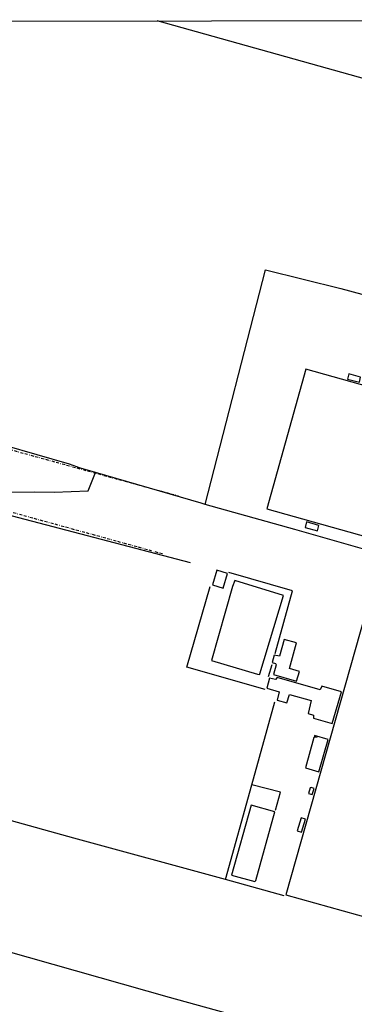
# Model space of a CAD drawing. Units: millimetres. Extents: x 180197 to 181185, y 1680929 to 1682040.
# Drawn here: x 180703 to 180814, y 1681711 to 1682038 of the extents above; entities that cross this region are included whole.
import ezdxf

# ---------------------------------------------------------------- set-up
doc = ezdxf.new("R2010")
doc.units = ezdxf.units.MM
doc.linetypes.add('BORDERX2', pattern=[3.5, 1, -0.5, 1, -0.5, 0, -0.5])
for name, color, linetype in [('T-PLANO-DIRETOR', 172, 'BORDERX2'), ('V-BANHADO', 102, 'Continuous'), ('V-EDIFICACAO', 105, 'Continuous'), ('V-LOTE', 1, 'Continuous')]:
    doc.layers.add(name, color=color, linetype=linetype)

msp = doc.modelspace()

# ---------------------------------------------------------------- linework, layer by layer
msp.add_lwpolyline([(180215.478, 1682037.662), (181180.57907, 1682038.4802), (181182.46475, 1680930.82941), (180215.478, 1680930.008)], close=True)
at = {"layer": 'T-PLANO-DIRETOR', "flags": 128}
for points in [[(180695.21847, 1682037.662), (180662.32482, 1681918.51399, 0.41442527), (180670.70704, 1681903.75098), (180755.95162, 1681880.28347)], [(180750.62804, 1681861.005), (180665.36794, 1681884.47677, 0.414001886), (180650.6156, 1681876.10061), (180567.4942, 1681575.01666)]]:
    msp.add_lwpolyline(points, format="xyb", dxfattribs=at)
at = {"layer": 'V-BANHADO'}
msp.add_lwpolyline([(180698.3, 1681881.53), (180708.13, 1681881.67), (180714.68, 1681881.48), (180726.01, 1681881.93), (180728.4, 1681888.04), (180723.42, 1681889.48), (180719.81, 1681890.77), (180698.27, 1681897.05)], dxfattribs=at)
at = {"layer": 'V-EDIFICACAO'}
for points in [[(180892.43, 1681845.91), (180905.41, 1681892.36), (180798.36, 1681922.37), (180785.42, 1681875.92), (180892.43, 1681845.91)], [(180816.16, 1681918.06), (180816.56, 1681919.73), (180812.6, 1681920.84), (180812.22, 1681919.1), (180816.16, 1681918.06)], [(180802.23, 1681868.62), (180802.71, 1681870.48), (180798.56, 1681871.63), (180798.1, 1681869.74), (180802.23, 1681868.62)], [(180768.77, 1681855.58), (180767.25, 1681850.68), (180770.86, 1681849.67), (180772.27, 1681854.5), (180768.77, 1681855.58)], [(180865.82, 1681736.39), (180889.13, 1681820.96), (180818.02, 1681840.85), (180791.68, 1681747.68), (180863.22, 1681727.8), (180865.82, 1681736.39)], [(180795.24, 1681818.7), (180796.19, 1681821.91), (180792.92, 1681822.9), (180795.2, 1681831.42), (180791.14, 1681832.55), (180789.53, 1681827.07), (180787.79, 1681827.35), (180787.15, 1681824.88), (180788.26, 1681824.55), (180788.42, 1681824.09), (180787.57, 1681820.95), (180795.24, 1681818.7)], [(180792.91, 1681814.27), (180800.11, 1681812.26), (180799.16, 1681807.96), (180800.92, 1681807.38), (180800.88, 1681806.38), (180807.12, 1681804.65), (180810.2, 1681815.2), (180803.63, 1681817.08), (180803.06, 1681815.84), (180788.8, 1681819.97), (180788.2, 1681819.24), (180786.26, 1681819.68), (180785.37, 1681816.44), (180789.46, 1681815.22), (180788.84, 1681812.37), (180791.98, 1681811.51), (180792.91, 1681814.27)], [(180805.72, 1681799.36), (180801.2, 1681800.62), (180801.19, 1681800.29), (180802.07, 1681800.07), (180801.04, 1681800), (180798.24, 1681789.88), (180802.61, 1681788.63), (180805.72, 1681799.36)], [(180801.09, 1681783.08), (180800.06, 1681783.43), (180799.73, 1681783.24), (180799.22, 1681781.38), (180800.43, 1681781.02), (180801.09, 1681783.08)], [(180781.73, 1681752.46), (180788.07, 1681775.27), (180780.11, 1681777.57), (180773.62, 1681754.32), (180781.35, 1681752.12), (180781.73, 1681752.46)], [(180796.75, 1681773.34), (180795.43, 1681768.95), (180796.93, 1681768.57), (180798.2, 1681772.87), (180796.75, 1681773.34)]]:
    msp.add_lwpolyline(points, close=True, dxfattribs=at)
at = {"layer": 'V-LOTE'}
for points in [[(180969.35251, 1682038.30113), (180964.93, 1682023.48), (180958.25, 1681999.63), (180952.5, 1681981.14), (180748.89903, 1682038.11423)], [(180764.91, 1681877.46), (180784.88, 1681955.4), (180809.95, 1681949.13), (180823.98, 1681945.45)], [(180728.4, 1681888.04), (180723.42, 1681889.48), (180719.81, 1681890.77), (180698.27, 1681897.05)], [(180764.91, 1681877.46), (180763.54, 1681877.84), (180728.4, 1681888.04)], [(180913.42, 1681835.2), (180794.69, 1681869.1), (180764.91, 1681877.46)], [(180760.02, 1681858.08), (180698.31, 1681874.17)], [(180788.09, 1681827.86), (180793.95, 1681848.7), (180772.77, 1681854.79)], [(180784.79, 1681815.93), (180758.81, 1681823.36), (180766.57, 1681850.2)], [(180767.01, 1681825.6), (180782.3, 1681821.06), (180783.05, 1681820.89), (180783.09, 1681821.11), (180790.89, 1681847.23), (180774.7, 1681852.14), (180773.98, 1681850.21), (180767.01, 1681825.6)], [(180785.93, 1681820.26), (180787.09, 1681824.29)], [(180780.37, 1681784.23), (180788.06, 1681811.82)], [(180771.61, 1681752.78), (180780.37, 1681784.23)], [(180788.24, 1681775.85), (180789.93, 1681781.81), (180780.37, 1681784.23)], [(180771.61, 1681752.78), (180721.25, 1681766.54), (180698.49, 1681772.9)], [(180791.14, 1681747.44), (180771.61, 1681752.78)], [(180698.57, 1681729.1), (180752.84, 1681713.77), (180859.71, 1681684.28)]]:
    msp.add_lwpolyline(points, dxfattribs=at)

doc.saveas('drawing.dxf')
